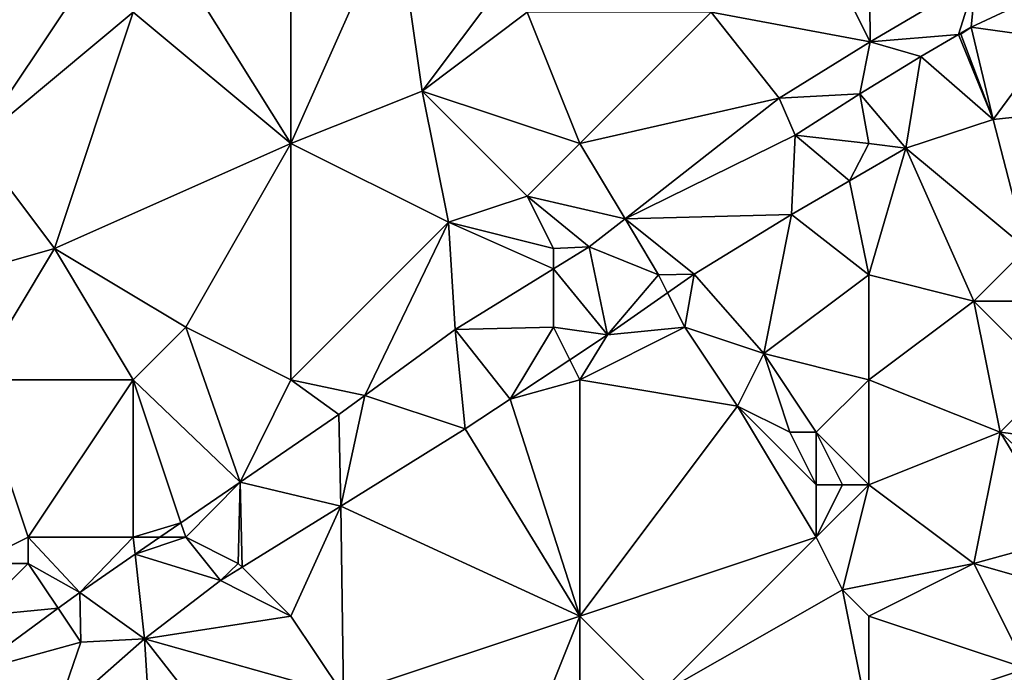
# Model space of a CAD drawing. Units: metres. Extents: x 73750 to 74375, y 354500 to 355000.
# Drawn here: x 74007 to 74044, y 354927 to 354952 of the extents above; entities that cross this region are included whole.
import ezdxf

# ---------------------------------------------------------------- set-up
doc = ezdxf.new("R2010")
doc.units = ezdxf.units.M
doc.layers.add('Terrain', color=15, linetype='Continuous')

msp = doc.modelspace()

# ---------------------------------------------------------------- linework, layer by layer
at = {"layer": 'Terrain'}
for points in [[(74017, 354947, 256.72), (74017, 354957, 256.9), (74012, 354955, 257.21), (74017, 354947, 256.72)], [(74017, 354947, 256.72), (74021, 354956, 256.88), (74017, 354957, 256.9), (74017, 354947, 256.72)], [(74033, 354952, 256.75), (74039.053, 354950.879, 256.767), (74036, 354957, 256.84), (74033, 354952, 256.75)], [(74039.053, 354950.879, 256.767), (74039, 354957, 256.97), (74036, 354957, 256.84), (74039.053, 354950.879, 256.767)], [(74039.053, 354950.879, 256.767), (74043.072, 354953.248, 256.801), (74039, 354957, 256.97), (74039.053, 354950.879, 256.767)], [(74017, 354947, 256.72), (74022, 354949, 256.66), (74021, 354956, 256.88), (74017, 354947, 256.72)], [(74022, 354949, 256.66), (74025, 354953, 257), (74021, 354956, 256.88), (74022, 354949, 256.66)], [(74017, 354947, 256.72), (74012, 354955, 257.21), (74011, 354952, 256.93), (74017, 354947, 256.72)], [(74039.053, 354950.879, 256.767), (74042.414, 354951.156, 256.607), (74043.072, 354953.248, 256.801), (74039.053, 354950.879, 256.767)], [(74042.414, 354951.156, 256.607), (74042.893, 354951.436, 256.608), (74043.072, 354953.248, 256.801), (74042.414, 354951.156, 256.607)], [(74045.152, 354952.496, 256.619), (74043.072, 354953.248, 256.801), (74042.893, 354951.436, 256.608), (74045.152, 354952.496, 256.619)], [(74005, 354947, 256.45), (74009, 354953, 257.07), (74003, 354952, 256.63), (74005, 354947, 256.45)], [(74005, 354947, 256.45), (74011, 354952, 256.93), (74009, 354953, 257.07), (74005, 354947, 256.45)], [(74022, 354949, 256.66), (74026, 354952, 256.89), (74025, 354953, 257), (74022, 354949, 256.66)], [(74046, 354951, 256.71), (74045.152, 354952.496, 256.619), (74042.893, 354951.436, 256.608), (74046, 354951, 256.71)], [(74005, 354947, 256.45), (74008, 354943, 256.42), (74011, 354952, 256.93), (74005, 354947, 256.45)], [(74017, 354947, 256.72), (74011, 354952, 256.93), (74008, 354943, 256.42), (74017, 354947, 256.72)], [(74028, 354947, 256.74), (74026, 354952, 256.89), (74022, 354949, 256.66), (74028, 354947, 256.74)], [(74033, 354952, 256.75), (74026, 354952, 256.89), (74028, 354947, 256.74), (74033, 354952, 256.75)], [(74033, 354952, 256.75), (74028, 354947, 256.74), (74035.59, 354948.722, 256.674), (74033, 354952, 256.75)], [(74033, 354952, 256.75), (74035.59, 354948.722, 256.674), (74039.053, 354950.879, 256.767), (74033, 354952, 256.75)], [(74042.414, 354951.156, 256.607), (74042.498, 354951.163, 256.599), (74042.893, 354951.436, 256.608), (74042.414, 354951.156, 256.607)], [(74043.74, 354947.914, 256.523), (74042.893, 354951.436, 256.608), (74042.498, 354951.163, 256.599), (74043.74, 354947.914, 256.523)], [(74046, 354951, 256.71), (74042.893, 354951.436, 256.608), (74043.74, 354947.914, 256.523), (74046, 354951, 256.71)], [(74038.665, 354948.887, 256.572), (74039.053, 354950.879, 256.767), (74035.59, 354948.722, 256.674), (74038.665, 354948.887, 256.572)], [(74038.665, 354948.887, 256.572), (74040.982, 354950.319, 256.603), (74039.053, 354950.879, 256.767), (74038.665, 354948.887, 256.572)], [(74039.053, 354950.879, 256.767), (74040.982, 354950.319, 256.603), (74042.414, 354951.156, 256.607), (74039.053, 354950.879, 256.767)], [(74043.74, 354947.914, 256.523), (74042.414, 354951.156, 256.607), (74040.982, 354950.319, 256.603), (74043.74, 354947.914, 256.523)], [(74043.74, 354947.914, 256.523), (74042.498, 354951.163, 256.599), (74042.414, 354951.156, 256.607), (74043.74, 354947.914, 256.523)], [(74046, 354951, 256.71), (74043.74, 354947.914, 256.523), (74045.99, 354948.152, 256.562), (74046, 354951, 256.71)], [(74038.665, 354948.887, 256.572), (74040.406, 354946.823, 256.519), (74040.982, 354950.319, 256.603), (74038.665, 354948.887, 256.572)], [(74043.74, 354947.914, 256.523), (74040.982, 354950.319, 256.603), (74040.406, 354946.823, 256.519), (74043.74, 354947.914, 256.523)], [(74017, 354947, 256.72), (74023, 354944, 256.59), (74022, 354949, 256.66), (74017, 354947, 256.72)], [(74028, 354947, 256.74), (74022, 354949, 256.66), (74026, 354945, 256.79), (74028, 354947, 256.74)], [(74022, 354949, 256.66), (74023, 354944, 256.59), (74026, 354945, 256.79), (74022, 354949, 256.66)], [(74035.59, 354948.722, 256.674), (74028, 354947, 256.74), (74029.722, 354944.13, 256.5), (74035.59, 354948.722, 256.674)], [(74036.197, 354947.316, 256.541), (74035.59, 354948.722, 256.674), (74029.722, 354944.13, 256.5), (74036.197, 354947.316, 256.541)], [(74038.665, 354948.887, 256.572), (74035.59, 354948.722, 256.674), (74036.197, 354947.316, 256.541), (74038.665, 354948.887, 256.572)], [(74039, 354947, 256.62), (74038.665, 354948.887, 256.572), (74036.197, 354947.316, 256.541), (74039, 354947, 256.62)], [(74039, 354947, 256.62), (74040.406, 354946.823, 256.519), (74038.665, 354948.887, 256.572), (74039, 354947, 256.62)], [(74043.74, 354947.914, 256.523), (74040.406, 354946.823, 256.519), (74045, 354943, 257.02), (74043.74, 354947.914, 256.523)], [(74043.74, 354947.914, 256.523), (74045, 354943, 257.02), (74045.99, 354948.152, 256.562), (74043.74, 354947.914, 256.523)], [(74036.197, 354947.316, 256.541), (74029.722, 354944.13, 256.5), (74036.056, 354944.299, 256.468), (74036.197, 354947.316, 256.541)], [(74036.197, 354947.316, 256.541), (74036.056, 354944.299, 256.468), (74038.268, 354945.582, 256.494), (74036.197, 354947.316, 256.541)], [(74039, 354947, 256.62), (74036.197, 354947.316, 256.541), (74038.268, 354945.582, 256.494), (74039, 354947, 256.62)], [(74005, 354947, 256.45), (74001, 354941, 256.59), (74008, 354943, 256.42), (74005, 354947, 256.45)], [(74017, 354947, 256.72), (74008, 354943, 256.42), (74013, 354940, 256.55), (74017, 354947, 256.72)], [(74017, 354947, 256.72), (74013, 354940, 256.55), (74017, 354938, 256.53), (74017, 354947, 256.72)], [(74017, 354947, 256.72), (74017, 354938, 256.53), (74023, 354944, 256.59), (74017, 354947, 256.72)], [(74028, 354947, 256.74), (74026, 354945, 256.79), (74029.722, 354944.13, 256.5), (74028, 354947, 256.74)], [(74039, 354947, 256.62), (74038.268, 354945.582, 256.494), (74040.406, 354946.823, 256.519), (74039, 354947, 256.62)], [(74039, 354942, 256.78), (74040.406, 354946.823, 256.519), (74038.268, 354945.582, 256.494), (74039, 354942, 256.78)], [(74039, 354942, 256.78), (74043, 354941, 256.85), (74040.406, 354946.823, 256.519), (74039, 354942, 256.78)], [(74043, 354941, 256.85), (74045, 354943, 257.02), (74040.406, 354946.823, 256.519), (74043, 354941, 256.85)], [(74039, 354942, 256.78), (74038.268, 354945.582, 256.494), (74036.056, 354944.299, 256.468), (74039, 354942, 256.78)], [(74027, 354943, 256.72), (74026, 354945, 256.79), (74023, 354944, 256.59), (74027, 354943, 256.72)], [(74027, 354943, 256.72), (74028.354, 354943.06, 256.46), (74026, 354945, 256.79), (74027, 354943, 256.72)], [(74029.722, 354944.13, 256.5), (74026, 354945, 256.79), (74028.354, 354943.06, 256.46), (74029.722, 354944.13, 256.5)], [(74031, 354942, 256.57), (74029.722, 354944.13, 256.5), (74028.354, 354943.06, 256.46), (74031, 354942, 256.57)], [(74032.354, 354942.025, 256.377), (74036.056, 354944.299, 256.468), (74029.722, 354944.13, 256.5), (74032.354, 354942.025, 256.377)], [(74031, 354942, 256.57), (74032.354, 354942.025, 256.377), (74029.722, 354944.13, 256.5), (74031, 354942, 256.57)], [(74035, 354939, 256.84), (74036.056, 354944.299, 256.468), (74032.354, 354942.025, 256.377), (74035, 354939, 256.84)], [(74035, 354939, 256.84), (74039, 354942, 256.78), (74036.056, 354944.299, 256.468), (74035, 354939, 256.84)], [(74017, 354938, 256.53), (74019.822, 354937.401, 256.377), (74023, 354944, 256.59), (74017, 354938, 256.53)], [(74023, 354944, 256.59), (74019.822, 354937.401, 256.377), (74023.257, 354939.915, 256.444), (74023, 354944, 256.59)], [(74027, 354943, 256.72), (74023, 354944, 256.59), (74027, 354942.225, 256.456), (74027, 354943, 256.72)], [(74023, 354944, 256.59), (74023.257, 354939.915, 256.444), (74027, 354942.225, 256.456), (74023, 354944, 256.59)], [(74005, 354938, 256.56), (74008, 354943, 256.42), (74001, 354941, 256.59), (74005, 354938, 256.56)], [(74005, 354938, 256.56), (74011, 354938, 256.65), (74008, 354943, 256.42), (74005, 354938, 256.56)], [(74011, 354938, 256.65), (74013, 354940, 256.55), (74008, 354943, 256.42), (74011, 354938, 256.65)], [(74027, 354943, 256.72), (74027, 354942.225, 256.456), (74028.354, 354943.06, 256.46), (74027, 354943, 256.72)], [(74029.052, 354939.709, 256.294), (74028.354, 354943.06, 256.46), (74027, 354942.225, 256.456), (74029.052, 354939.709, 256.294)], [(74031, 354942, 256.57), (74028.354, 354943.06, 256.46), (74029.052, 354939.709, 256.294), (74031, 354942, 256.57)], [(74046, 354941, 257.03), (74045, 354943, 257.02), (74043, 354941, 256.85), (74046, 354941, 257.03)], [(74027, 354940, 256.52), (74027, 354942.225, 256.456), (74023.257, 354939.915, 256.444), (74027, 354940, 256.52)], [(74029.052, 354939.709, 256.294), (74027, 354942.225, 256.456), (74027, 354940, 256.52), (74029.052, 354939.709, 256.294)], [(74031, 354942, 256.57), (74029.052, 354939.709, 256.294), (74031.342, 354941.315, 256.352), (74031, 354942, 256.57)], [(74031, 354942, 256.57), (74031.342, 354941.315, 256.352), (74032.354, 354942.025, 256.377), (74031, 354942, 256.57)], [(74032, 354940, 256.66), (74032.354, 354942.025, 256.377), (74031.342, 354941.315, 256.352), (74032, 354940, 256.66)], [(74035, 354939, 256.84), (74032.354, 354942.025, 256.377), (74032, 354940, 256.66), (74035, 354939, 256.84)], [(74039, 354938, 257.13), (74039, 354942, 256.78), (74035, 354939, 256.84), (74039, 354938, 257.13)], [(74039, 354938, 257.13), (74043, 354941, 256.85), (74039, 354942, 256.78), (74039, 354938, 257.13)], [(74032, 354940, 256.66), (74031.342, 354941.315, 256.352), (74029.052, 354939.709, 256.294), (74032, 354940, 256.66)], [(74039, 354938, 257.13), (74044, 354936, 256.78), (74043, 354941, 256.85), (74039, 354938, 257.13)], [(74046, 354938, 256.83), (74046, 354941, 257.03), (74043, 354941, 256.85), (74046, 354938, 256.83)], [(74046, 354938, 256.83), (74043, 354941, 256.85), (74044, 354936, 256.78), (74046, 354938, 256.83)], [(74011, 354938, 256.65), (74015.075, 354934.103, 256.211), (74013, 354940, 256.55), (74011, 354938, 256.65)], [(74017, 354938, 256.53), (74013, 354940, 256.55), (74015.075, 354934.103, 256.211), (74017, 354938, 256.53)], [(74027, 354940, 256.52), (74023.257, 354939.915, 256.444), (74025.343, 354937.257, 256.308), (74027, 354940, 256.52)], [(74027, 354940, 256.52), (74025.343, 354937.257, 256.308), (74027.619, 354938.762, 256.299), (74027, 354940, 256.52)], [(74029.052, 354939.709, 256.294), (74027, 354940, 256.52), (74027.619, 354938.762, 256.299), (74029.052, 354939.709, 256.294)], [(74032, 354940, 256.66), (74029.052, 354939.709, 256.294), (74028, 354938, 256.63), (74032, 354940, 256.66)], [(74032, 354940, 256.66), (74028, 354938, 256.63), (74034, 354937, 256.91), (74032, 354940, 256.66)], [(74035, 354939, 256.84), (74032, 354940, 256.66), (74034, 354937, 256.91), (74035, 354939, 256.84)], [(74023.257, 354939.915, 256.444), (74019.822, 354937.401, 256.377), (74023.64, 354936.132, 256.314), (74023.257, 354939.915, 256.444)], [(74023.257, 354939.915, 256.444), (74023.64, 354936.132, 256.314), (74025.343, 354937.257, 256.308), (74023.257, 354939.915, 256.444)], [(74029.052, 354939.709, 256.294), (74027.619, 354938.762, 256.299), (74028, 354938, 256.63), (74029.052, 354939.709, 256.294)], [(74035, 354939, 256.84), (74034, 354937, 256.91), (74036, 354936, 257.2), (74035, 354939, 256.84)], [(74039, 354938, 257.13), (74035, 354939, 256.84), (74037, 354936, 257.26), (74039, 354938, 257.13)], [(74035, 354939, 256.84), (74036, 354936, 257.2), (74037, 354936, 257.26), (74035, 354939, 256.84)], [(74028, 354938, 256.63), (74027.619, 354938.762, 256.299), (74025.343, 354937.257, 256.308), (74028, 354938, 256.63)], [(74005, 354938, 256.56), (74005, 354931, 256.64), (74007, 354932, 256.79), (74005, 354938, 256.56)], [(74005, 354938, 256.56), (74007, 354932, 256.79), (74011, 354938, 256.65), (74005, 354938, 256.56)], [(74011, 354938, 256.65), (74007, 354932, 256.79), (74011, 354932, 256.36), (74011, 354938, 256.65)], [(74011, 354938, 256.65), (74011, 354932, 256.36), (74012.817, 354932.55, 256.154), (74011, 354938, 256.65)], [(74011, 354938, 256.65), (74012.817, 354932.55, 256.154), (74015.075, 354934.103, 256.211), (74011, 354938, 256.65)], [(74017, 354938, 256.53), (74015.075, 354934.103, 256.211), (74018.827, 354936.673, 256.357), (74017, 354938, 256.53)], [(74017, 354938, 256.53), (74018.827, 354936.673, 256.357), (74019.822, 354937.401, 256.377), (74017, 354938, 256.53)], [(74028, 354938, 256.63), (74025.343, 354937.257, 256.308), (74028, 354929, 256.57), (74028, 354938, 256.63)], [(74028, 354938, 256.63), (74028, 354929, 256.57), (74034, 354937, 256.91), (74028, 354938, 256.63)], [(74039, 354938, 257.13), (74037, 354936, 257.26), (74039, 354934, 257.17), (74039, 354938, 257.13)], [(74039, 354938, 257.13), (74039, 354934, 257.17), (74044, 354936, 256.78), (74039, 354938, 257.13)], [(74046, 354938, 256.83), (74044, 354936, 256.78), (74047.39, 354935.575, 256.567), (74046, 354938, 256.83)], [(74018.901, 354933.185, 256.172), (74019.822, 354937.401, 256.377), (74018.827, 354936.673, 256.357), (74018.901, 354933.185, 256.172)], [(74018.901, 354933.185, 256.172), (74023.64, 354936.132, 256.314), (74019.822, 354937.401, 256.377), (74018.901, 354933.185, 256.172)], [(74028, 354929, 256.57), (74025.343, 354937.257, 256.308), (74023.64, 354936.132, 256.314), (74028, 354929, 256.57)], [(74037, 354932, 257.12), (74034, 354937, 256.91), (74028, 354929, 256.57), (74037, 354932, 257.12)], [(74037, 354932, 257.12), (74037, 354934, 257.23), (74034, 354937, 256.91), (74037, 354932, 257.12)], [(74037, 354934, 257.23), (74036, 354936, 257.2), (74034, 354937, 256.91), (74037, 354934, 257.23)], [(74015.075, 354934.103, 256.211), (74018.901, 354933.185, 256.172), (74018.827, 354936.673, 256.357), (74015.075, 354934.103, 256.211)], [(74028, 354929, 256.57), (74023.64, 354936.132, 256.314), (74018.901, 354933.185, 256.172), (74028, 354929, 256.57)], [(74037, 354934, 257.23), (74037, 354936, 257.26), (74036, 354936, 257.2), (74037, 354934, 257.23)], [(74039, 354934, 257.17), (74037, 354936, 257.26), (74038, 354934, 257.22), (74039, 354934, 257.17)], [(74038, 354934, 257.22), (74037, 354936, 257.26), (74037, 354934, 257.23), (74038, 354934, 257.22)], [(74039, 354934, 257.17), (74043, 354931, 256.82), (74044, 354936, 256.78), (74039, 354934, 257.17)], [(74043, 354931, 256.82), (74046.466, 354931.955, 256.59), (74044, 354936, 256.78), (74043, 354931, 256.82)], [(74044, 354936, 256.78), (74046.466, 354931.955, 256.59), (74047.03, 354933.182, 256.606), (74044, 354936, 256.78)], [(74044, 354936, 256.78), (74047.03, 354933.182, 256.606), (74047.39, 354935.575, 256.567), (74044, 354936, 256.78)], [(74013, 354932, 256.34), (74015.075, 354934.103, 256.211), (74012.817, 354932.55, 256.154), (74013, 354932, 256.34)], [(74015, 354931, 256.36), (74015.075, 354934.103, 256.211), (74013, 354932, 256.34), (74015, 354931, 256.36)], [(74015, 354931, 256.36), (74015.142, 354930.858, 256.12), (74015.075, 354934.103, 256.211), (74015, 354931, 256.36)], [(74015.142, 354930.858, 256.12), (74018.901, 354933.185, 256.172), (74015.075, 354934.103, 256.211), (74015.142, 354930.858, 256.12)], [(74038, 354930, 257.05), (74039, 354934, 257.17), (74037, 354932, 257.12), (74038, 354930, 257.05)], [(74037, 354932, 257.12), (74039, 354934, 257.17), (74038, 354934, 257.22), (74037, 354932, 257.12)], [(74037, 354932, 257.12), (74038, 354934, 257.22), (74037, 354934, 257.23), (74037, 354932, 257.12)], [(74038, 354930, 257.05), (74043, 354931, 256.82), (74039, 354934, 257.17), (74038, 354930, 257.05)], [(74017, 354929, 256.42), (74018.901, 354933.185, 256.172), (74015.142, 354930.858, 256.12), (74017, 354929, 256.42)], [(74017, 354929, 256.42), (74019, 354926, 256.49), (74018.901, 354933.185, 256.172), (74017, 354929, 256.42)], [(74019, 354926, 256.49), (74028, 354929, 256.57), (74018.901, 354933.185, 256.172), (74019, 354926, 256.49)], [(74011, 354932, 256.36), (74012.018, 354932, 256.134), (74012.817, 354932.55, 256.154), (74011, 354932, 256.36)], [(74013, 354932, 256.34), (74012.817, 354932.55, 256.154), (74012.018, 354932, 256.134), (74013, 354932, 256.34)], [(74005, 354931, 256.64), (74007, 354931, 256.69), (74007, 354932, 256.79), (74005, 354931, 256.64)], [(74007, 354931, 256.69), (74008.964, 354929.899, 256.058), (74007, 354932, 256.79), (74007, 354931, 256.69)], [(74011, 354932, 256.36), (74007, 354932, 256.79), (74008.964, 354929.899, 256.058), (74011, 354932, 256.36)], [(74011, 354932, 256.36), (74008.964, 354929.899, 256.058), (74011.073, 354931.35, 256.111), (74011, 354932, 256.36)], [(74011, 354932, 256.36), (74011.073, 354931.35, 256.111), (74012.018, 354932, 256.134), (74011, 354932, 256.36)], [(74013, 354932, 256.34), (74012.018, 354932, 256.134), (74011.073, 354931.35, 256.111), (74013, 354932, 256.34)], [(74013, 354932, 256.34), (74011.073, 354931.35, 256.111), (74014.321, 354930.35, 256.109), (74013, 354932, 256.34)], [(74015, 354931, 256.36), (74013, 354932, 256.34), (74014.321, 354930.35, 256.109), (74015, 354931, 256.36)], [(74031, 354926, 256.61), (74037, 354932, 257.12), (74028, 354929, 256.57), (74031, 354926, 256.61)], [(74031, 354926, 256.61), (74038, 354930, 257.05), (74037, 354932, 257.12), (74031, 354926, 256.61)], [(74043, 354931, 256.82), (74047.252, 354929.779, 256.571), (74046.466, 354931.955, 256.59), (74043, 354931, 256.82)], [(74011.073, 354931.35, 256.111), (74008.964, 354929.899, 256.058), (74011.431, 354928.136, 256.006), (74011.073, 354931.35, 256.111)], [(74011.073, 354931.35, 256.111), (74011.431, 354928.136, 256.006), (74014.321, 354930.35, 256.109), (74011.073, 354931.35, 256.111)], [(74005, 354929, 256.53), (74008.138, 354929.293, 256.069), (74007, 354931, 256.69), (74005, 354929, 256.53)], [(74005, 354929, 256.53), (74007, 354931, 256.69), (74005, 354931, 256.64), (74005, 354929, 256.53)], [(74007, 354931, 256.69), (74008.138, 354929.293, 256.069), (74008.964, 354929.899, 256.058), (74007, 354931, 256.69)], [(74015, 354931, 256.36), (74014.321, 354930.35, 256.109), (74015.142, 354930.858, 256.12), (74015, 354931, 256.36)], [(74039, 354929, 256.98), (74043, 354931, 256.82), (74038, 354930, 257.05), (74039, 354929, 256.98)], [(74039, 354929, 256.98), (74045, 354927, 256.77), (74043, 354931, 256.82), (74039, 354929, 256.98)], [(74045, 354927, 256.77), (74047.252, 354929.779, 256.571), (74043, 354931, 256.82), (74045, 354927, 256.77)], [(74017, 354929, 256.42), (74015.142, 354930.858, 256.12), (74014.321, 354930.35, 256.109), (74017, 354929, 256.42)], [(74017, 354929, 256.42), (74014.321, 354930.35, 256.109), (74011.431, 354928.136, 256.006), (74017, 354929, 256.42)], [(74009, 354928, 256.3), (74008.964, 354929.899, 256.058), (74008.138, 354929.293, 256.069), (74009, 354928, 256.3)], [(74009, 354928, 256.3), (74011.431, 354928.136, 256.006), (74008.964, 354929.899, 256.058), (74009, 354928, 256.3)], [(74039, 354925, 256.64), (74038, 354930, 257.05), (74031, 354926, 256.61), (74039, 354925, 256.64)], [(74039, 354925, 256.64), (74039, 354929, 256.98), (74038, 354930, 257.05), (74039, 354925, 256.64)], [(74004.802, 354926.842, 256.113), (74009, 354928, 256.3), (74008.138, 354929.293, 256.069), (74004.802, 354926.842, 256.113)], [(74004.802, 354926.842, 256.113), (74008.138, 354929.293, 256.069), (74005, 354929, 256.53), (74004.802, 354926.842, 256.113)], [(74017, 354929, 256.42), (74011.431, 354928.136, 256.006), (74019, 354926, 256.49), (74017, 354929, 256.42)], [(74024, 354919, 256.25), (74028, 354929, 256.57), (74019, 354926, 256.49), (74024, 354919, 256.25)], [(74028, 354919, 256.35), (74028, 354929, 256.57), (74024, 354919, 256.25), (74028, 354919, 256.35)], [(74031, 354926, 256.61), (74028, 354929, 256.57), (74028, 354919, 256.35), (74031, 354926, 256.61)], [(74039, 354925, 256.64), (74045, 354927, 256.77), (74039, 354929, 256.98), (74039, 354925, 256.64)], [(74004.802, 354926.842, 256.113), (74008.022, 354925.127, 255.959), (74009, 354928, 256.3), (74004.802, 354926.842, 256.113)], [(74012, 354919, 256.49), (74011.431, 354928.136, 256.006), (74008.022, 354925.127, 255.959), (74012, 354919, 256.49)], [(74009, 354928, 256.3), (74008.022, 354925.127, 255.959), (74011.431, 354928.136, 256.006), (74009, 354928, 256.3)], [(74012, 354919, 256.49), (74017, 354921, 256.56), (74011.431, 354928.136, 256.006), (74012, 354919, 256.49)], [(74017, 354921, 256.56), (74019, 354926, 256.49), (74011.431, 354928.136, 256.006), (74017, 354921, 256.56)], [(74039, 354922, 256.56), (74046.917, 354922.786, 256.413), (74045, 354927, 256.77), (74039, 354922, 256.56)], [(74039, 354922, 256.56), (74045, 354927, 256.77), (74039, 354925, 256.64), (74039, 354922, 256.56)]]:
    msp.add_3dface(points, dxfattribs=at)

doc.saveas('drawing.dxf')
